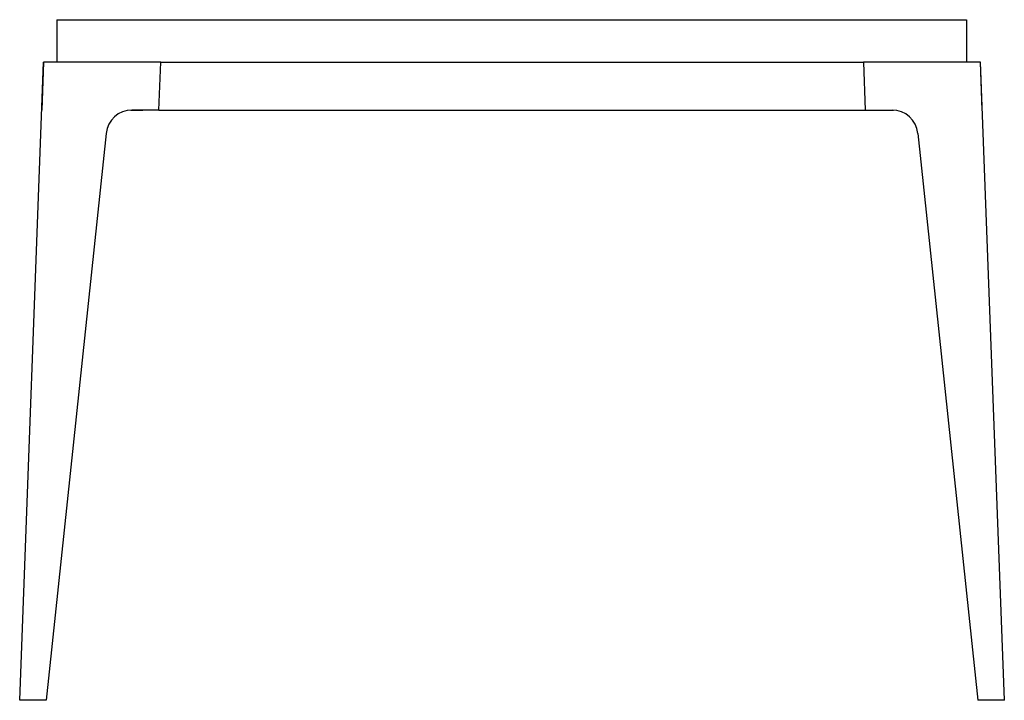
# Model space of a CAD drawing. Units: inches. Extents: x 7.4 to 30.5, y 9.7 to 25.7.
import ezdxf

# ---------------------------------------------------------------- set-up
doc = ezdxf.new("R2010")
doc.units = ezdxf.units.IN
doc.header["$MEASUREMENT"] = 0
for name, color, linetype in [('16_INCH_LEG', 7, 'Continuous'), ('22_INCH_APRON', 7, 'Continuous'), ('22X22_VENEER_TOP', 7, 'Continuous'), ('Default', 7, 'Continuous')]:
    doc.layers.add(name, color=color, linetype=linetype)

# ---------------------------------------------------------------- blocks, each defined once
blk = doc.blocks.new('SE')
at = {"layer": '16_INCH_LEG', "color": 7, "linetype": 'Continuous'}
for p, q in [((6.629, 5.123), (7.192, 20.123)), ((9.943, 20.123), (7.192, 20.123)), ((29.207, 20.123), (26.456, 20.123)), ((26.456, 20.123), (26.498, 18.998)), ((29.77, 5.123), (29.207, 20.123)), ((9.901, 18.998), (9.267, 18.998)), ((26.498, 18.998), (27.132, 18.998)), ((8.66, 18.451), (7.254, 5.123)), ((27.739, 18.451), (29.145, 5.123)), ((7.254, 5.123), (6.629, 5.123)), ((29.77, 5.123), (29.145, 5.123))]:
    blk.add_line(p, q, dxfattribs=at)
for centre, start, end in [((9.267, 18.387), 90, 173.9791), ((27.132, 18.387), 6.0209, 90)]:
    blk.add_arc(centre, 0.61, start, end, dxfattribs=at)
at = {"layer": '22_INCH_APRON', "color": 7, "linetype": 'Continuous'}
for p, q in [((7.192, 20.123), (7.15, 18.998)), ((9.901, 18.998), (9.943, 20.123)), ((9.943, 20.123), (26.456, 20.123)), ((29.249, 18.998), (29.207, 20.123)), ((7.15, 18.998), (7.15, 18.998)), ((9.237, 18.997), (9.526, 18.997)), ((9.526, 18.997), (9.526, 18.998)), ((9.901, 18.998), (26.498, 18.998)), ((9.901, 18.997), (9.901, 18.998)), ((9.901, 18.997), (26.498, 18.997)), ((26.498, 18.998), (26.498, 18.997)), ((26.873, 18.998), (26.873, 18.997)), ((26.873, 18.997), (27.162, 18.997)), ((29.249, 18.998), (29.249, 18.998))]:
    blk.add_line(p, q, dxfattribs=at)
at = {"layer": '22X22_VENEER_TOP', "color": 7, "linetype": 'Continuous'}
for p, q in [((7.504, 21.123), (28.879, 21.123)), ((7.504, 21.123), (7.504, 20.123)), ((28.879, 21.123), (28.879, 20.123))]:
    blk.add_line(p, q, dxfattribs=at)
blk = doc.blocks.new('A$C760D13D6')
at = {"layer": 'Default'}
blk.add_blockref('SE', (-6.629, -5.123), dxfattribs=at)

msp = doc.modelspace()

# ---------------------------------------------------------------- block references
msp.add_blockref('A$C760D13D6', (7.363, 9.667))

doc.saveas('drawing.dxf')
